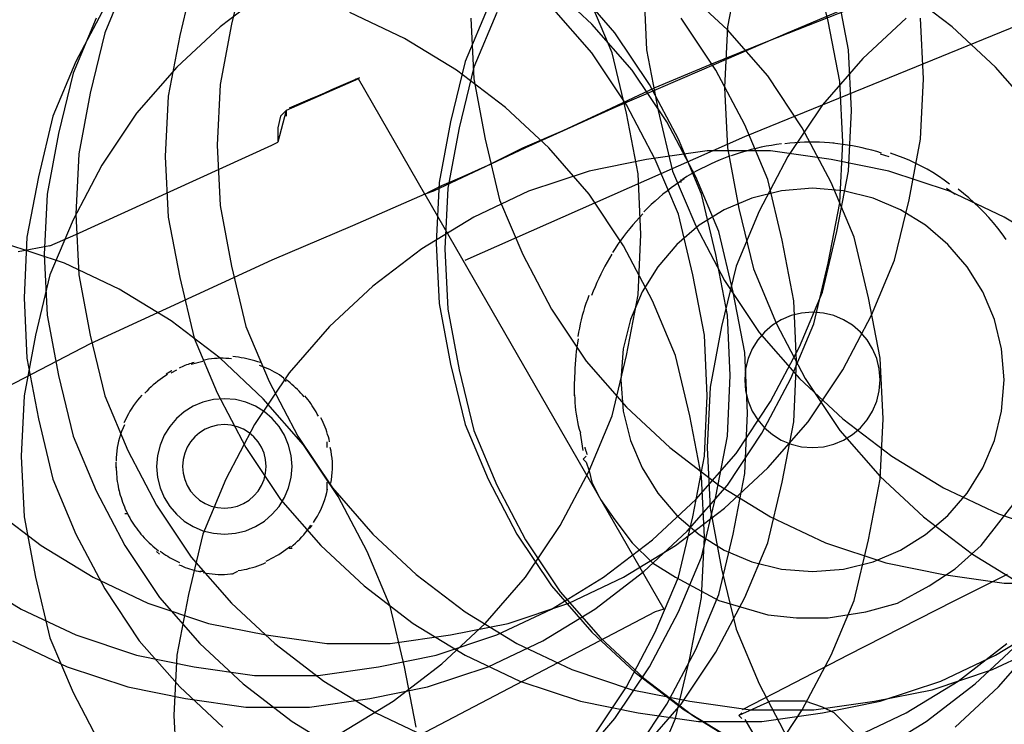
# Model space of a CAD drawing. Extents: x 7093 to 33496, y 263 to 30960.
# Drawn here: x 21105 to 21126, y 15788 to 15803 of the extents above; entities that cross this region are included whole.
import ezdxf

# ---------------------------------------------------------------- set-up
doc = ezdxf.new("R2010")
doc.units = 0
doc.header["$LTSCALE"] = 100
doc.header["$MEASUREMENT"] = 0
for name, color, linetype in [('_0-0_LN', 7, 'CONTINUOUS'), ('_0-1_LN', 7, 'CONTINUOUS'), ('_0-4_LN', 7, 'CONTINUOUS')]:
    doc.layers.add(name, color=color, linetype=linetype)

msp = doc.modelspace()

# ---------------------------------------------------------------- linework, layer by layer
at = {"layer": '_0-0_LN', "color": 7, "linetype": 'Continuous'}
for p, q in [((21109.553, 15804.195), (21109.248, 15802.914)), ((21121.867, 15802.975), (21121.562, 15804.255)), ((21119.977, 15804.134), (21119.733, 15802.853)), ((21107.053, 15803.89), (21106.566, 15802.731)), ((21108.456, 15803.951), (21108.151, 15802.671)), ((21116.868, 15802.914), (21115.954, 15803.768)), ((21110.04, 15803.646), (21109.004, 15802.853)), ((21117.356, 15802.731), (21116.502, 15803.707)), ((21117.965, 15803.646), (21118.026, 15802.366)), ((21119.733, 15802.792), (21118.819, 15803.646)), ((21122.294, 15802.366), (21122.05, 15803.646)), ((21124.488, 15802.853), (21123.452, 15803.646)), ((21117.295, 15802.305), (21116.807, 15803.463)), ((21106.566, 15803.28), (21105.956, 15802.122)), ((21112.906, 15802.61), (21111.747, 15803.158)), ((21114.673, 15803.28), (21114.186, 15802.122)), ((21114.856, 15803.158), (21114.369, 15802)), ((21116.868, 15802.305), (21116.015, 15803.28)), ((21106.383, 15803.036), (21105.895, 15801.878)), ((21114.308, 15803.036), (21114.369, 15801.756)), ((21119.489, 15801.939), (21118.758, 15803.036)), ((21122.111, 15801.695), (21121.867, 15802.975)), ((21123.513, 15803.036), (21122.598, 15802.183)), ((21123.513, 15803.036), (21122.598, 15802.183)), ((21123.879, 15801.756), (21123.818, 15803.036)), ((21106.566, 15802.731), (21106.261, 15801.451)), ((21109.004, 15802.853), (21108.09, 15802)), ((21109.248, 15802.914), (21109.004, 15801.634)), ((21117.722, 15801.939), (21116.868, 15802.914)), ((21118.087, 15801.634), (21117.356, 15802.731)), ((21119.733, 15802.853), (21119.672, 15801.573)), ((21120.587, 15801.817), (21119.733, 15802.792)), ((21125.403, 15802), (21124.488, 15802.853)), ((21108.151, 15802.671), (21107.907, 15801.39)), ((21114.003, 15801.939), (21112.906, 15802.61)), ((21118.026, 15802.366), (21118.27, 15801.086)), ((21122.355, 15801.086), (21122.294, 15802.366)), ((21105.956, 15802.122), (21105.468, 15800.964)), ((21114.186, 15802.122), (21113.881, 15800.842)), ((21117.6, 15801.207), (21116.868, 15802.305)), ((21117.6, 15801.025), (21117.295, 15802.305)), ((21122.598, 15802.183), (21121.745, 15801.207)), ((21122.598, 15802.183), (21121.745, 15801.207)), ((21108.09, 15802), (21107.236, 15801.025)), ((21115.039, 15801.147), (21114.003, 15801.939)), ((21114.369, 15802), (21114.064, 15800.72)), ((21118.453, 15800.842), (21117.722, 15801.939)), ((21120.099, 15800.781), (21119.489, 15801.939)), ((21126.256, 15801.025), (21125.403, 15802)), ((21105.895, 15801.878), (21105.59, 15800.598)), ((21114.369, 15801.756), (21114.613, 15800.476)), ((21121.318, 15800.72), (21120.587, 15801.817)), ((21122.172, 15800.415), (21122.111, 15801.695)), ((21123.818, 15800.476), (21123.879, 15801.756)), ((21109.004, 15801.634), (21108.943, 15800.354)), ((21118.697, 15800.476), (21118.087, 15801.634)), ((21119.672, 15801.573), (21119.733, 15800.293)), ((21106.261, 15801.451), (21106.017, 15800.171)), ((21107.907, 15801.39), (21107.846, 15800.11)), ((21115.954, 15800.293), (21115.039, 15801.147)), ((21118.209, 15800.049), (21117.6, 15801.207)), ((21118.27, 15801.086), (21118.575, 15799.805)), ((21121.745, 15801.207), (21121.013, 15800.11)), ((21121.745, 15801.207), (21121.013, 15800.11)), ((21122.294, 15799.805), (21122.355, 15801.086)), ((21105.468, 15800.964), (21105.164, 15799.683)), ((21107.236, 15801.025), (21106.505, 15799.927)), ((21117.843, 15799.744), (21117.6, 15801.025)), ((21113.881, 15800.842), (21113.637, 15799.562)), ((21114.064, 15800.72), (21113.82, 15799.44)), ((21119.063, 15799.683), (21118.453, 15800.842)), ((21120.587, 15799.622), (21120.099, 15800.781)), ((21121.928, 15799.562), (21121.318, 15800.72)), ((21105.59, 15800.598), (21105.347, 15799.318)), ((21114.613, 15800.476), (21114.917, 15799.196)), ((21119.185, 15799.318), (21118.697, 15800.476)), ((21123.574, 15799.196), (21123.818, 15800.476)), ((21108.943, 15800.354), (21109.004, 15799.074)), ((21116.807, 15799.318), (21115.954, 15800.293)), ((21119.306, 15800.232), (21118.026, 15800.049)), ((21120.648, 15800.232), (21119.306, 15800.232)), ((21119.733, 15800.293), (21119.977, 15799.013)), ((21121.928, 15800.049), (21120.648, 15800.232)), ((21122.111, 15799.135), (21122.172, 15800.415)), ((21106.017, 15800.171), (21105.956, 15798.891)), ((21107.846, 15800.11), (21107.907, 15798.83)), ((21118.026, 15800.049), (21116.807, 15799.805)), ((21118.697, 15798.891), (21118.209, 15800.049)), ((21121.013, 15800.11), (21120.404, 15798.952)), ((21121.013, 15800.11), (21120.404, 15798.952)), ((21123.147, 15799.805), (21121.928, 15800.049)), ((21106.505, 15799.927), (21105.895, 15798.769)), ((21105.164, 15799.683), (21104.92, 15798.403)), ((21116.807, 15799.805), (21115.527, 15799.379)), ((21117.904, 15798.464), (21117.843, 15799.744)), ((21118.575, 15799.805), (21119.063, 15798.647)), ((21119.55, 15798.525), (21119.063, 15799.683)), ((21120.891, 15798.342), (21120.587, 15799.622)), ((21122.05, 15798.525), (21122.294, 15799.805)), ((21124.427, 15799.379), (21123.147, 15799.805)), ((21113.637, 15799.562), (21113.576, 15798.281)), ((21113.82, 15799.44), (21113.759, 15798.159)), ((21122.415, 15798.403), (21121.928, 15799.562)), ((21105.347, 15799.318), (21105.286, 15798.038)), ((21115.527, 15799.379), (21114.369, 15798.83)), ((21114.917, 15799.196), (21115.405, 15798.038)), ((21117.539, 15798.22), (21116.807, 15799.318)), ((21119.489, 15798.038), (21119.185, 15799.318)), ((21123.269, 15797.916), (21123.574, 15799.196)), ((21125.585, 15798.83), (21124.427, 15799.379)), ((21109.004, 15799.074), (21109.248, 15797.794)), ((21119.977, 15799.013), (21120.282, 15797.733)), ((21121.867, 15797.855), (21122.111, 15799.135)), ((21105.895, 15798.769), (21105.407, 15797.611)), ((21105.956, 15798.891), (21106.017, 15797.611)), ((21107.907, 15798.83), (21108.151, 15797.55)), ((21114.369, 15798.83), (21113.271, 15798.159)), ((21119.002, 15797.611), (21118.697, 15798.891)), ((21120.404, 15798.952), (21119.916, 15797.794)), ((21120.404, 15798.952), (21119.916, 15797.794)), ((21126.683, 15798.159), (21125.585, 15798.83)), ((21119.063, 15798.647), (21119.672, 15797.489)), ((21104.92, 15798.403), (21104.859, 15797.123)), ((21117.843, 15797.184), (21117.904, 15798.464)), ((21119.855, 15797.245), (21119.55, 15798.525)), ((21121.745, 15797.245), (21122.05, 15798.525)), ((21122.72, 15797.123), (21122.415, 15798.403)), ((21105.712, 15797.855), (21104.432, 15798.281)), ((21113.271, 15798.159), (21112.235, 15797.367)), ((21113.576, 15798.281), (21113.637, 15797.001)), ((21113.759, 15798.159), (21113.82, 15796.879)), ((21118.148, 15797.062), (21117.539, 15798.22)), ((21121.135, 15797.062), (21120.891, 15798.342)), ((21105.286, 15798.038), (21105.347, 15796.757)), ((21115.405, 15798.038), (21116.015, 15796.879)), ((21119.733, 15796.757), (21119.489, 15798.038)), ((21106.871, 15797.306), (21105.712, 15797.855)), ((21109.248, 15797.794), (21109.553, 15796.514)), ((21119.916, 15797.794), (21119.611, 15796.514)), ((21119.916, 15797.794), (21119.611, 15796.514)), ((21120.282, 15797.733), (21120.77, 15796.574)), ((21121.562, 15796.574), (21121.867, 15797.855)), ((21122.781, 15796.757), (21123.269, 15797.916)), ((21105.407, 15797.611), (21105.103, 15796.331)), ((21106.017, 15797.611), (21106.261, 15796.331)), ((21108.151, 15797.55), (21108.456, 15796.27)), ((21119.246, 15796.331), (21119.002, 15797.611)), ((21112.235, 15797.367), (21111.321, 15796.514)), ((21119.672, 15797.489), (21120.404, 15796.392)), ((21104.859, 15797.123), (21104.92, 15795.843)), ((21107.968, 15796.635), (21106.871, 15797.306)), ((21117.6, 15795.904), (21117.843, 15797.184)), ((21120.099, 15795.965), (21119.855, 15797.245)), ((21121.257, 15796.087), (21121.745, 15797.245)), ((21122.964, 15795.843), (21122.72, 15797.123)), ((21113.637, 15797.001), (21113.881, 15795.721)), ((21118.636, 15795.904), (21118.148, 15797.062)), ((21121.196, 15795.782), (21121.135, 15797.062)), ((21105.347, 15796.757), (21105.59, 15795.477)), ((21113.82, 15796.879), (21114.064, 15795.599)), ((21116.015, 15796.879), (21116.746, 15795.782)), ((21119.794, 15795.477), (21119.733, 15796.757)), ((21122.172, 15795.599), (21122.781, 15796.757)), ((21109.004, 15795.843), (21107.968, 15796.635)), ((21109.553, 15796.514), (21110.04, 15795.355)), ((21111.321, 15796.514), (21110.467, 15795.538)), ((21119.611, 15796.514), (21119.367, 15795.233)), ((21119.611, 15796.514), (21119.367, 15795.233)), ((21120.77, 15796.574), (21121.379, 15795.416)), ((21121.074, 15795.416), (21121.562, 15796.574)), ((21105.103, 15796.331), (21104.859, 15795.05)), ((21106.261, 15796.331), (21106.566, 15795.05)), ((21108.456, 15796.27), (21108.943, 15795.111)), ((21119.306, 15795.05), (21119.246, 15796.331)), ((21120.404, 15796.392), (21121.257, 15795.416)), ((21120.648, 15794.929), (21121.257, 15796.087)), ((21117.295, 15794.624), (21117.6, 15795.904)), ((21118.941, 15794.624), (21118.636, 15795.904)), ((21120.16, 15794.685), (21120.099, 15795.965)), ((21104.92, 15795.843), (21105.164, 15794.563)), ((21109.919, 15794.989), (21109.004, 15795.843)), ((21113.881, 15795.721), (21114.186, 15794.441)), ((21116.746, 15795.782), (21117.6, 15794.807)), ((21121.135, 15794.502), (21121.196, 15795.782)), ((21123.025, 15794.563), (21122.964, 15795.843)), ((21105.59, 15795.477), (21105.895, 15794.197)), ((21110.467, 15795.538), (21109.736, 15794.441)), ((21114.064, 15795.599), (21114.369, 15794.319)), ((21119.733, 15794.197), (21119.794, 15795.477)), ((21121.44, 15794.502), (21122.172, 15795.599)), ((21110.04, 15795.355), (21110.65, 15794.197)), ((21119.367, 15795.233), (21119.306, 15793.953)), ((21119.367, 15795.233), (21119.306, 15793.953)), ((21120.465, 15794.258), (21121.074, 15795.416)), ((21121.257, 15795.416), (21122.172, 15794.563)), ((21121.379, 15795.416), (21122.111, 15794.319)), ((21104.859, 15795.05), (21104.798, 15793.77)), ((21106.566, 15795.05), (21107.053, 15793.892)), ((21108.943, 15795.111), (21109.553, 15793.953)), ((21119.246, 15793.77), (21119.306, 15795.05)), ((21110.772, 15794.014), (21109.919, 15794.989)), ((21119.916, 15793.831), (21120.648, 15794.929)), ((21116.807, 15793.465), (21117.295, 15794.624)), ((21117.6, 15794.807), (21118.514, 15793.953)), ((21119.185, 15793.344), (21118.941, 15794.624)), ((21120.099, 15793.405), (21120.16, 15794.685)), ((21105.164, 15794.563), (21105.468, 15793.283)), ((21109.736, 15794.441), (21109.126, 15793.283)), ((21114.186, 15794.441), (21114.673, 15793.283)), ((21120.587, 15793.526), (21121.44, 15794.502)), ((21120.891, 15793.222), (21121.135, 15794.502)), ((21122.172, 15794.563), (21123.208, 15793.77)), ((21122.964, 15793.283), (21123.025, 15794.563)), ((21105.895, 15794.197), (21106.383, 15793.039)), ((21110.65, 15794.197), (21111.382, 15793.1)), ((21114.369, 15794.319), (21114.856, 15793.161)), ((21119.489, 15792.917), (21119.733, 15794.197)), ((21119.733, 15793.161), (21120.465, 15794.258)), ((21122.111, 15794.319), (21122.964, 15793.344)), ((21111.504, 15792.917), (21110.772, 15794.014)), ((21104.798, 15793.77), (21104.859, 15792.49)), ((21107.053, 15793.892), (21107.663, 15792.734)), ((21109.553, 15793.953), (21110.284, 15792.856)), ((21118.514, 15793.953), (21119.55, 15793.161)), ((21119.002, 15792.49), (21119.246, 15793.77)), ((21119.063, 15792.856), (21119.916, 15793.831)), ((21119.306, 15793.953), (21119.367, 15792.673)), ((21119.306, 15793.953), (21119.367, 15792.673)), ((21123.208, 15793.77), (21124.305, 15793.1)), ((21116.198, 15792.307), (21116.807, 15793.465)), ((21119.672, 15792.673), (21120.587, 15793.526)), ((21119.855, 15792.124), (21120.099, 15793.405)), ((21105.468, 15793.283), (21105.956, 15792.124)), ((21109.126, 15793.283), (21108.638, 15792.124)), ((21114.673, 15793.283), (21115.283, 15792.124)), ((21114.856, 15793.161), (21115.466, 15792.002)), ((21118.88, 15792.185), (21119.733, 15793.161)), ((21119.246, 15792.063), (21119.185, 15793.344)), ((21119.55, 15793.161), (21120.648, 15792.49)), ((21120.587, 15791.941), (21120.891, 15793.222)), ((21122.72, 15792.002), (21122.964, 15793.283)), ((21122.964, 15793.344), (21123.879, 15792.49)), ((21106.383, 15793.039), (21106.992, 15791.881)), ((21111.382, 15793.1), (21112.235, 15792.124)), ((21124.305, 15793.1), (21125.464, 15792.551)), ((21107.663, 15792.734), (21108.395, 15791.637)), ((21110.284, 15792.856), (21111.138, 15791.881)), ((21112.113, 15791.759), (21111.504, 15792.917)), ((21118.148, 15792.002), (21119.063, 15792.856)), ((21119.185, 15791.637), (21119.489, 15792.917)), ((21104.188, 15792.673), (21105.225, 15791.881)), ((21118.636, 15791.881), (21119.672, 15792.673)), ((21119.367, 15792.673), (21119.611, 15791.393)), ((21119.367, 15792.673), (21119.611, 15791.393)), ((21125.464, 15792.551), (21126.744, 15792.124)), ((21104.859, 15792.49), (21105.103, 15791.21)), ((21118.697, 15791.21), (21119.002, 15792.49)), ((21120.648, 15792.49), (21121.806, 15791.941)), ((21123.879, 15792.49), (21124.915, 15791.698)), ((21105.956, 15792.124), (21106.566, 15790.966)), ((21108.638, 15792.124), (21108.334, 15790.844)), ((21112.235, 15792.124), (21113.149, 15791.271)), ((21115.283, 15792.124), (21116.015, 15791.027)), ((21115.466, 15791.21), (21116.198, 15792.307)), ((21117.965, 15791.332), (21118.88, 15792.185)), ((21119.55, 15790.844), (21119.855, 15792.124)), ((21115.466, 15792.002), (21116.198, 15790.905)), ((21117.112, 15791.21), (21118.148, 15792.002)), ((21119.185, 15790.783), (21119.246, 15792.063)), ((21120.099, 15790.783), (21120.587, 15791.941)), ((21121.806, 15791.941), (21123.086, 15791.515)), ((21122.415, 15790.722), (21122.72, 15792.002)), ((21105.225, 15791.881), (21106.322, 15791.21)), ((21106.992, 15791.881), (21107.724, 15790.783)), ((21111.138, 15791.881), (21112.052, 15791.027)), ((21112.601, 15790.6), (21112.113, 15791.759)), ((21117.539, 15791.21), (21118.636, 15791.881)), ((21124.915, 15791.698), (21126.012, 15791.027)), ((21108.395, 15791.637), (21109.248, 15790.661)), ((21118.697, 15790.478), (21119.185, 15791.637)), ((21123.086, 15791.515), (21124.305, 15791.271)), ((21116.929, 15790.539), (21117.965, 15791.332)), ((21119.611, 15791.393), (21119.916, 15790.113)), ((21119.611, 15791.393), (21119.916, 15790.113)), ((21103.701, 15791.21), (21104.798, 15790.539)), ((21105.103, 15791.21), (21105.407, 15789.93)), ((21106.322, 15791.21), (21107.48, 15790.661)), ((21113.149, 15791.271), (21114.186, 15790.478)), ((21114.613, 15790.235), (21115.466, 15791.21)), ((21116.015, 15790.539), (21117.112, 15791.21)), ((21116.38, 15790.661), (21117.539, 15791.21)), ((21118.209, 15790.052), (21118.697, 15791.21)), ((21124.305, 15791.271), (21125.585, 15791.088)), ((21125.585, 15791.088), (21126.927, 15791.088)), ((21106.566, 15790.966), (21107.297, 15789.869)), ((21112.052, 15791.027), (21113.089, 15790.235)), ((21116.015, 15791.027), (21116.868, 15790.052)), ((21116.198, 15790.905), (21117.051, 15789.93)), ((21107.48, 15790.661), (21108.76, 15790.235)), ((21107.724, 15790.783), (21108.577, 15789.808)), ((21108.334, 15790.844), (21108.09, 15789.564)), ((21109.248, 15790.661), (21110.162, 15789.808)), ((21115.1, 15790.235), (21116.38, 15790.661)), ((21118.941, 15789.503), (21119.185, 15790.783)), ((21119.063, 15789.686), (21119.55, 15790.844)), ((21119.489, 15789.625), (21120.099, 15790.783)), ((21121.928, 15789.564), (21122.415, 15790.722)), ((21104.798, 15790.539), (21105.956, 15789.991)), ((21112.906, 15789.32), (21112.601, 15790.6)), ((21114.186, 15790.478), (21115.283, 15789.808)), ((21114.856, 15789.991), (21116.015, 15790.539)), ((21115.832, 15789.869), (21116.929, 15790.539)), ((21118.087, 15789.32), (21118.697, 15790.478)), ((21108.76, 15790.235), (21109.98, 15789.991)), ((21113.089, 15790.235), (21114.186, 15789.564)), ((21113.698, 15789.381), (21114.613, 15790.235)), ((21113.881, 15789.991), (21115.1, 15790.235)), ((21125.403, 15789.564), (21126.5, 15790.235)), ((21116.868, 15790.052), (21117.782, 15789.198)), ((21117.6, 15788.893), (21118.209, 15790.052)), ((21119.916, 15790.113), (21120.404, 15788.954)), ((21119.916, 15790.113), (21120.404, 15788.954)), ((21104.615, 15789.869), (21105.773, 15789.32)), ((21105.407, 15789.93), (21105.895, 15788.772)), ((21105.956, 15789.991), (21107.236, 15789.564)), ((21107.297, 15789.869), (21108.151, 15788.893)), ((21109.98, 15789.991), (21111.26, 15789.808)), ((21112.601, 15789.808), (21113.881, 15789.991)), ((21113.576, 15789.564), (21114.856, 15789.991)), ((21114.673, 15789.32), (21115.832, 15789.869)), ((21117.051, 15789.93), (21117.965, 15789.076)), ((21125.464, 15788.893), (21126.317, 15789.869)), ((21108.577, 15789.808), (21109.492, 15788.954)), ((21110.162, 15789.808), (21111.199, 15789.015)), ((21111.26, 15789.808), (21112.601, 15789.808)), ((21115.283, 15789.808), (21116.441, 15789.259)), ((21118.453, 15788.528), (21119.063, 15789.686)), ((21118.758, 15788.528), (21119.489, 15789.625)), ((21124.61, 15789.015), (21125.646, 15789.808)), ((21124.976, 15788.954), (21125.89, 15789.808)), ((21125.342, 15789.259), (21126.5, 15789.808)), ((21107.236, 15789.564), (21108.456, 15789.32)), ((21108.09, 15789.564), (21108.029, 15788.284)), ((21112.357, 15789.32), (21113.576, 15789.564)), ((21114.186, 15789.564), (21115.344, 15789.015)), ((21118.636, 15788.223), (21118.941, 15789.503)), ((21121.318, 15788.406), (21121.928, 15789.564)), ((21124.244, 15789.015), (21125.403, 15789.564)), ((21105.773, 15789.32), (21107.053, 15788.893)), ((21108.456, 15789.32), (21109.736, 15789.137)), ((21111.077, 15789.137), (21112.357, 15789.32)), ((21112.662, 15788.589), (21113.698, 15789.381)), ((21113.149, 15788.04), (21112.906, 15789.32)), ((21113.393, 15788.893), (21114.673, 15789.32)), ((21116.441, 15789.259), (21117.722, 15788.832)), ((21117.356, 15788.223), (21118.087, 15789.32)), ((21117.782, 15789.198), (21118.819, 15788.406)), ((21124.061, 15788.832), (21125.342, 15789.259)), ((21109.736, 15789.137), (21111.077, 15789.137)), ((21111.199, 15789.015), (21112.296, 15788.345)), ((21115.344, 15789.015), (21116.624, 15788.589)), ((21117.965, 15789.076), (21119.002, 15788.284)), ((21122.964, 15788.589), (21124.244, 15789.015)), ((21123.513, 15788.345), (21124.61, 15789.015)), ((21107.053, 15788.893), (21108.273, 15788.65)), ((21108.151, 15788.893), (21109.065, 15788.04)), ((21109.492, 15788.954), (21110.528, 15788.162)), ((21112.174, 15788.65), (21113.393, 15788.893)), ((21116.868, 15787.796), (21117.6, 15788.893)), ((21117.722, 15788.832), (21118.941, 15788.589)), ((21120.404, 15788.954), (21121.013, 15787.796)), ((21120.404, 15788.954), (21121.013, 15787.796)), ((21122.842, 15788.589), (21124.061, 15788.832)), ((21123.939, 15788.162), (21124.976, 15788.954)), ((21124.549, 15788.04), (21125.464, 15788.893)), ((21105.895, 15788.772), (21106.505, 15787.613)), ((21108.273, 15788.65), (21109.553, 15788.467)), ((21110.894, 15788.467), (21112.174, 15788.65)), ((21111.565, 15787.918), (21112.662, 15788.589)), ((21116.624, 15788.589), (21117.843, 15788.345)), ((21118.941, 15788.589), (21120.221, 15788.406)), ((21121.562, 15788.406), (21122.842, 15788.589)), ((21121.745, 15788.345), (21122.964, 15788.589)), ((21109.553, 15788.467), (21110.894, 15788.467)), ((21117.722, 15787.43), (21118.453, 15788.528)), ((21117.904, 15787.552), (21118.758, 15788.528)), ((21118.819, 15788.406), (21119.916, 15787.735)), ((21120.221, 15788.406), (21121.562, 15788.406)), ((21120.587, 15787.308), (21121.318, 15788.406)), ((21108.029, 15788.284), (21108.09, 15787.004)), ((21110.528, 15788.162), (21111.625, 15787.491)), ((21112.296, 15788.345), (21113.454, 15787.796)), ((21116.502, 15787.248), (21117.356, 15788.223)), ((21117.843, 15788.345), (21119.124, 15788.162)), ((21118.148, 15787.065), (21118.636, 15788.223)), ((21119.002, 15788.284), (21120.099, 15787.613)), ((21119.124, 15788.162), (21120.465, 15788.162)), ((21120.465, 15788.162), (21121.745, 15788.345)), ((21122.355, 15787.796), (21123.513, 15788.345)), ((21122.842, 15787.491), (21123.939, 15788.162))]:
    msp.add_line(p, q, dxfattribs=at)
at = {"layer": '_0-1_LN', "color": 7, "linetype": 'Continuous'}
for p, q in [((21124.488, 15804.195), (21121.013, 15802.731)), ((21120.587, 15802.549), (21123.208, 15803.585)), ((21120.099, 15800.537), (21126.073, 15802.975)), ((21121.013, 15802.731), (21119.185, 15801.939)), ((21119.367, 15802.061), (21120.587, 15802.549)), ((21119.185, 15801.939), (21117.356, 15801.147)), ((21118.209, 15801.573), (21119.367, 15802.061)), ((21111.93, 15801.756), (21110.406, 15801.086)), ((21111.869, 15801.756), (21111.93, 15801.756)), ((21113.332, 15799.318), (21111.93, 15801.756)), ((21117.173, 15801.086), (21118.209, 15801.573)), ((21110.406, 15801.086), (21110.223, 15800.415)), ((21110.406, 15801.086), (21110.284, 15800.964)), ((21110.406, 15801.086), (21110.406, 15800.964)), ((21117.356, 15801.147), (21115.466, 15800.293)), ((21116.258, 15800.659), (21117.173, 15801.086)), ((21110.284, 15800.964), (21110.223, 15800.72)), ((21110.223, 15800.72), (21110.223, 15800.415)), ((21115.405, 15800.293), (21116.258, 15800.659)), ((21114.186, 15797.916), (21120.099, 15800.537)), ((21105.956, 15798.464), (21110.101, 15800.354)), ((21110.101, 15800.354), (21110.223, 15800.415)), ((21115.466, 15800.293), (21113.515, 15799.379)), ((21114.673, 15799.927), (21115.405, 15800.293)), ((21122.964, 15800.171), (21123.147, 15800.11)), ((21114.125, 15799.683), (21114.673, 15799.927)), ((21113.698, 15799.501), (21114.125, 15799.683)), ((21118.758, 15799.562), (21118.758, 15799.622)), ((21113.454, 15799.379), (21113.698, 15799.501)), ((21124.366, 15799.44), (21124.549, 15799.318)), ((21113.332, 15799.318), (21111.808, 15798.647)), ((21113.515, 15799.379), (21113.332, 15799.318)), ((21113.332, 15799.318), (21113.454, 15799.379)), ((21113.332, 15799.318), (21118.392, 15790.539)), ((21111.808, 15798.647), (21110.101, 15797.916)), ((21105.407, 15798.22), (21105.956, 15798.464)), ((21105.407, 15798.22), (21104.737, 15798.098)), ((21110.101, 15797.916), (21106.261, 15796.148)), ((21106.261, 15796.148), (21104.493, 15795.233)), ((21108.395, 15795.721), (21108.638, 15795.782)), ((21107.968, 15795.538), (21108.09, 15795.599)), ((21110.345, 15795.416), (21110.406, 15795.355)), ((21116.502, 15795.05), (21116.502, 15795.355)), ((21106.932, 15794.319), (21106.992, 15794.441)), ((21116.685, 15793.892), (21116.624, 15794.258)), ((21111.26, 15794.075), (21111.26, 15793.953)), ((21116.746, 15793.77), (21116.685, 15793.709)), ((21106.81, 15793.526), (21106.81, 15793.648)), ((21116.685, 15793.709), (21116.746, 15793.648)), ((21116.746, 15793.648), (21116.807, 15793.465)), ((21116.807, 15793.465), (21116.868, 15793.222)), ((21111.26, 15793.222), (21111.26, 15793.039)), ((21116.868, 15793.222), (21117.051, 15792.856)), ((21125.524, 15792.429), (21125.951, 15792.978)), ((21117.051, 15792.856), (21117.356, 15792.429)), ((21107.053, 15792.551), (21106.992, 15792.551)), ((21117.356, 15792.429), (21117.722, 15791.941)), ((21125.098, 15791.881), (21125.524, 15792.429)), ((21110.955, 15792.307), (21110.894, 15792.246)), ((21117.722, 15791.941), (21118.148, 15791.515)), ((21107.724, 15791.698), (21107.663, 15791.759)), ((21110.528, 15791.82), (21110.467, 15791.82)), ((21124.549, 15791.393), (21125.098, 15791.881)), ((21118.148, 15791.515), (21118.636, 15791.21)), ((21108.638, 15791.332), (21108.577, 15791.332)), ((21109.37, 15791.332), (21109.248, 15791.271)), ((21124, 15791.027), (21124.549, 15791.393)), ((21118.636, 15791.21), (21119.55, 15790.722)), ((21123.33, 15790.661), (21124, 15791.027)), ((21119.55, 15790.722), (21120.587, 15790.417)), ((21122.659, 15790.478), (21123.33, 15790.661)), ((21118.209, 15790.478), (21111.565, 15787.004)), ((21118.392, 15790.539), (21118.209, 15790.478)), ((21121.867, 15790.356), (21122.659, 15790.478)), ((21120.587, 15790.417), (21121.196, 15790.356)), ((21121.196, 15790.356), (21121.867, 15790.356)), ((21120.648, 15788.589), (21119.977, 15788.284)), ((21121.013, 15788.589), (21120.648, 15788.589)), ((21121.379, 15788.589), (21121.013, 15788.589)), ((21121.745, 15788.467), (21121.379, 15788.589)), ((21121.989, 15788.345), (21121.745, 15788.467)), ((21119.977, 15788.284), (21120.038, 15788.345)), ((21119.977, 15788.284), (21120.038, 15788.223)), ((21122.415, 15787.918), (21121.989, 15788.345))]:
    msp.add_line(p, q, dxfattribs=at)
at = {"layer": '_0-4_LN', "color": 7, "linetype": 'Continuous'}
for p, q in [((21111.805, 15801.711), (21111.656, 15801.647)), ((21111.953, 15801.775), (21111.805, 15801.711)), ((21111.359, 15801.519), (21111.21, 15801.455)), ((21111.507, 15801.583), (21111.359, 15801.519)), ((21111.656, 15801.647), (21111.507, 15801.583)), ((21110.913, 15801.326), (21110.765, 15801.261)), ((21111.062, 15801.39), (21110.913, 15801.326)), ((21111.21, 15801.455), (21111.062, 15801.39)), ((21110.617, 15801.196), (21110.468, 15801.131)), ((21110.765, 15801.261), (21110.617, 15801.196)), ((21120.128, 15800.228), (21120.022, 15800.197)), ((21120.234, 15800.257), (21120.128, 15800.228)), ((21120.34, 15800.283), (21120.234, 15800.257)), ((21120.448, 15800.307), (21120.34, 15800.283)), ((21120.555, 15800.329), (21120.448, 15800.307)), ((21120.663, 15800.348), (21120.555, 15800.329)), ((21120.772, 15800.364), (21120.663, 15800.348)), ((21120.881, 15800.379), (21120.772, 15800.364)), ((21121.054, 15800.392), (21120.95, 15800.381)), ((21121.158, 15800.401), (21121.054, 15800.392)), ((21121.262, 15800.408), (21121.158, 15800.401)), ((21121.367, 15800.413), (21121.262, 15800.408)), ((21121.472, 15800.415), (21121.367, 15800.413)), ((21121.576, 15800.415), (21121.472, 15800.415)), ((21121.681, 15800.413), (21121.576, 15800.415)), ((21121.786, 15800.408), (21121.681, 15800.413)), ((21121.89, 15800.401), (21121.786, 15800.408)), ((21121.994, 15800.392), (21121.89, 15800.401)), ((21122.067, 15800.381), (21121.962, 15800.392)), ((21122.171, 15800.367), (21122.067, 15800.381)), ((21122.275, 15800.352), (21122.171, 15800.367)), ((21122.379, 15800.334), (21122.275, 15800.352)), ((21122.482, 15800.315), (21122.379, 15800.334)), ((21122.585, 15800.293), (21122.482, 15800.315)), ((21122.688, 15800.269), (21122.585, 15800.293)), ((21122.79, 15800.243), (21122.688, 15800.269)), ((21122.892, 15800.215), (21122.79, 15800.243)), ((21119.583, 15800.042), (21119.479, 15799.998)), ((21119.687, 15800.084), (21119.583, 15800.042)), ((21119.793, 15800.124), (21119.687, 15800.084)), ((21119.917, 15800.163), (21119.813, 15800.127)), ((21120.022, 15800.197), (21119.917, 15800.163)), ((21122.993, 15800.184), (21122.892, 15800.215)), ((21123.315, 15800.135), (21123.18, 15800.179)), ((21123.448, 15800.086), (21123.315, 15800.135)), ((21123.578, 15800.032), (21123.448, 15800.086)), ((21123.707, 15799.973), (21123.578, 15800.032)), ((21119.174, 15799.852), (21119.074, 15799.799)), ((21119.274, 15799.903), (21119.174, 15799.852)), ((21119.376, 15799.952), (21119.274, 15799.903)), ((21119.479, 15799.998), (21119.376, 15799.952)), ((21123.834, 15799.91), (21123.707, 15799.973)), ((21123.958, 15799.843), (21123.834, 15799.91)), ((21124.079, 15799.771), (21123.958, 15799.843)), ((21118.816, 15799.636), (21118.724, 15799.575)), ((21118.879, 15799.686), (21118.784, 15799.626)), ((21118.976, 15799.743), (21118.879, 15799.686)), ((21119.074, 15799.799), (21118.976, 15799.743)), ((21124.198, 15799.695), (21124.079, 15799.771)), ((21124.315, 15799.614), (21124.198, 15799.695)), ((21124.428, 15799.529), (21124.315, 15799.614)), ((21118.545, 15799.447), (21118.457, 15799.38)), ((21118.634, 15799.512), (21118.545, 15799.447)), ((21118.724, 15799.575), (21118.634, 15799.512)), ((21121.532, 15799.44), (21120.874, 15799.387)), ((21122.189, 15799.387), (21121.532, 15799.44)), ((21124.728, 15799.33), (21124.613, 15799.422)), ((21118.287, 15799.242), (21118.204, 15799.169)), ((21118.371, 15799.312), (21118.287, 15799.242)), ((21118.457, 15799.38), (21118.371, 15799.312)), ((21120.25, 15799.233), (21119.668, 15798.987)), ((21120.874, 15799.387), (21120.25, 15799.233)), ((21122.813, 15799.233), (21122.189, 15799.387)), ((21123.395, 15798.987), (21122.813, 15799.233)), ((21124.841, 15799.234), (21124.728, 15799.33)), ((21124.951, 15799.135), (21124.841, 15799.234)), ((21118.043, 15799.02), (21117.965, 15798.942)), ((21118.123, 15799.096), (21118.043, 15799.02)), ((21118.204, 15799.169), (21118.123, 15799.096)), ((21119.668, 15798.987), (21119.137, 15798.657)), ((21123.926, 15798.657), (21123.395, 15798.987)), ((21125.058, 15799.033), (21124.951, 15799.135)), ((21125.161, 15798.928), (21125.058, 15799.033)), ((21117.876, 15798.823), (21117.805, 15798.746)), ((21117.948, 15798.899), (21117.876, 15798.823)), ((21125.262, 15798.82), (21125.161, 15798.928)), ((21125.36, 15798.709), (21125.262, 15798.82)), ((21117.668, 15798.587), (21117.603, 15798.506)), ((21117.736, 15798.667), (21117.668, 15798.587)), ((21117.805, 15798.746), (21117.736, 15798.667)), ((21119.137, 15798.657), (21118.665, 15798.252)), ((21124.398, 15798.252), (21123.926, 15798.657)), ((21125.454, 15798.595), (21125.36, 15798.709)), ((21125.545, 15798.479), (21125.454, 15798.595)), ((21117.539, 15798.423), (21117.477, 15798.339)), ((21117.603, 15798.506), (21117.539, 15798.423)), ((21125.632, 15798.359), (21125.545, 15798.479)), ((21117.358, 15798.167), (21117.301, 15798.079)), ((21117.417, 15798.254), (21117.358, 15798.167)), ((21117.477, 15798.339), (21117.417, 15798.254)), ((21118.665, 15798.252), (21118.26, 15797.78)), ((21124.803, 15797.78), (21124.398, 15798.252)), ((21117.242, 15797.964), (21117.193, 15797.879)), ((21117.293, 15798.047), (21117.242, 15797.964)), ((21117.145, 15797.794), (21117.1, 15797.708)), ((21117.193, 15797.879), (21117.145, 15797.794)), ((21118.26, 15797.78), (21117.93, 15797.249)), ((21125.133, 15797.249), (21124.803, 15797.78)), ((21117.013, 15797.534), (21116.973, 15797.445)), ((21117.056, 15797.622), (21117.013, 15797.534)), ((21117.1, 15797.708), (21117.056, 15797.622)), ((21116.935, 15797.356), (21116.898, 15797.266)), ((21116.973, 15797.445), (21116.935, 15797.356)), ((21116.802, 15797.175), (21116.772, 15797.09)), ((21116.898, 15797.266), (21116.863, 15797.175)), ((21117.93, 15797.249), (21117.684, 15796.667)), ((21125.379, 15796.667), (21125.133, 15797.249)), ((21116.715, 15796.918), (21116.689, 15796.832)), ((21116.743, 15797.004), (21116.715, 15796.918)), ((21116.772, 15797.09), (21116.743, 15797.004)), ((21116.665, 15796.745), (21116.643, 15796.658)), ((21116.689, 15796.832), (21116.665, 15796.745)), ((21121.079, 15796.745), (21120.873, 15796.658)), ((21121.299, 15796.8), (21121.079, 15796.745)), ((21121.532, 15796.818), (21121.299, 15796.8)), ((21121.764, 15796.8), (21121.532, 15796.818)), ((21121.984, 15796.745), (21121.764, 15796.8)), ((21122.19, 15796.658), (21121.984, 15796.745)), ((21116.603, 15796.483), (21116.585, 15796.394)), ((21116.622, 15796.57), (21116.603, 15796.483)), ((21116.643, 15796.658), (21116.622, 15796.57)), ((21117.684, 15796.667), (21117.531, 15796.043)), ((21120.685, 15796.542), (21120.518, 15796.398)), ((21120.873, 15796.658), (21120.685, 15796.542)), ((21122.378, 15796.542), (21122.19, 15796.658)), ((21122.545, 15796.398), (21122.378, 15796.542)), ((21125.532, 15796.043), (21125.379, 15796.667)), ((21116.585, 15796.394), (21116.569, 15796.306)), ((21120.518, 15796.398), (21120.375, 15796.232)), ((21122.688, 15796.232), (21122.545, 15796.398)), ((21116.548, 15796.077), (21116.537, 15795.988)), ((21116.561, 15796.166), (21116.548, 15796.077)), ((21116.575, 15796.254), (21116.561, 15796.166)), ((21120.375, 15796.232), (21120.259, 15796.044)), ((21122.804, 15796.044), (21122.688, 15796.232)), ((21109.334, 15795.875), (21109.275, 15795.883)), ((21109.393, 15795.866), (21109.334, 15795.875)), ((21109.452, 15795.856), (21109.393, 15795.866)), ((21109.511, 15795.844), (21109.452, 15795.856)), ((21116.528, 15795.899), (21116.52, 15795.809)), ((21116.537, 15795.988), (21116.528, 15795.899)), ((21117.531, 15796.043), (21117.478, 15795.386)), ((21120.259, 15796.044), (21120.172, 15795.838)), ((21122.891, 15795.838), (21122.804, 15796.044)), ((21125.585, 15795.386), (21125.532, 15796.043)), ((21108.17, 15795.649), (21108.139, 15795.633)), ((21108.2, 15795.664), (21108.17, 15795.649)), ((21108.231, 15795.678), (21108.2, 15795.664)), ((21108.263, 15795.691), (21108.231, 15795.678)), ((21108.294, 15795.703), (21108.263, 15795.691)), ((21108.327, 15795.715), (21108.294, 15795.703)), ((21108.359, 15795.725), (21108.327, 15795.715)), ((21108.392, 15795.735), (21108.359, 15795.725)), ((21108.424, 15795.744), (21108.392, 15795.735)), ((21108.457, 15795.751), (21108.424, 15795.744)), ((21108.703, 15795.812), (21108.643, 15795.799)), ((21108.763, 15795.822), (21108.703, 15795.812)), ((21108.824, 15795.831), (21108.763, 15795.822)), ((21108.885, 15795.837), (21108.824, 15795.831)), ((21108.945, 15795.841), (21108.885, 15795.837)), ((21109.006, 15795.843), (21108.945, 15795.841)), ((21109.067, 15795.843), (21109.006, 15795.843)), ((21109.128, 15795.84), (21109.067, 15795.843)), ((21109.189, 15795.836), (21109.128, 15795.84)), ((21109.25, 15795.83), (21109.189, 15795.836)), ((21109.569, 15795.832), (21109.511, 15795.844)), ((21109.627, 15795.818), (21109.569, 15795.832)), ((21109.685, 15795.804), (21109.627, 15795.818)), ((21109.742, 15795.788), (21109.685, 15795.804)), ((21109.8, 15795.771), (21109.742, 15795.788)), ((21109.857, 15795.753), (21109.8, 15795.771)), ((21109.896, 15795.673), (21109.841, 15795.692)), ((21109.95, 15795.652), (21109.896, 15795.673)), ((21110.004, 15795.63), (21109.95, 15795.652)), ((21116.513, 15795.72), (21116.508, 15795.63)), ((21116.52, 15795.809), (21116.513, 15795.72)), ((21120.172, 15795.838), (21120.118, 15795.618)), ((21122.945, 15795.618), (21122.891, 15795.838)), ((21107.84, 15795.467), (21107.788, 15795.432)), ((21107.893, 15795.5), (21107.84, 15795.467)), ((21107.869, 15795.513), (21107.863, 15795.51)), ((21107.875, 15795.517), (21107.869, 15795.513)), ((21107.881, 15795.52), (21107.875, 15795.517)), ((21107.887, 15795.524), (21107.881, 15795.52)), ((21107.893, 15795.528), (21107.887, 15795.524)), ((21107.898, 15795.531), (21107.893, 15795.528)), ((21107.904, 15795.535), (21107.898, 15795.531)), ((21107.91, 15795.539), (21107.904, 15795.535)), ((21107.916, 15795.542), (21107.91, 15795.539)), ((21107.922, 15795.546), (21107.916, 15795.542)), ((21107.928, 15795.549), (21107.922, 15795.546)), ((21107.934, 15795.552), (21107.928, 15795.549)), ((21107.94, 15795.556), (21107.934, 15795.552)), ((21107.946, 15795.559), (21107.94, 15795.556)), ((21107.952, 15795.562), (21107.946, 15795.559)), ((21107.958, 15795.565), (21107.952, 15795.562)), ((21107.964, 15795.568), (21107.958, 15795.565)), ((21107.97, 15795.571), (21107.964, 15795.568)), ((21107.976, 15795.575), (21107.97, 15795.571)), ((21107.982, 15795.578), (21107.976, 15795.575)), ((21110.057, 15795.605), (21110.004, 15795.63)), ((21110.108, 15795.579), (21110.057, 15795.605)), ((21110.159, 15795.551), (21110.108, 15795.579)), ((21110.209, 15795.522), (21110.159, 15795.551)), ((21110.259, 15795.491), (21110.209, 15795.522)), ((21110.307, 15795.458), (21110.259, 15795.491)), ((21110.354, 15795.424), (21110.307, 15795.458)), ((21116.503, 15795.451), (21116.502, 15795.361)), ((21116.505, 15795.54), (21116.503, 15795.451)), ((21116.508, 15795.63), (21116.505, 15795.54)), ((21120.118, 15795.618), (21120.099, 15795.386)), ((21122.964, 15795.386), (21122.945, 15795.618)), ((21107.546, 15795.238), (21107.5, 15795.195)), ((21107.592, 15795.279), (21107.546, 15795.238)), ((21107.639, 15795.319), (21107.592, 15795.279)), ((21107.688, 15795.358), (21107.639, 15795.319)), ((21107.738, 15795.396), (21107.688, 15795.358)), ((21107.788, 15795.432), (21107.738, 15795.396)), ((21110.444, 15795.357), (21110.402, 15795.39)), ((21110.485, 15795.324), (21110.444, 15795.357)), ((21110.525, 15795.29), (21110.485, 15795.324)), ((21110.565, 15795.255), (21110.525, 15795.29)), ((21110.603, 15795.22), (21110.565, 15795.255)), ((21117.478, 15795.386), (21117.531, 15794.728)), ((21120.099, 15795.386), (21120.118, 15795.154)), ((21122.945, 15795.154), (21122.964, 15795.386)), ((21125.532, 15794.728), (21125.585, 15795.386)), ((21107.35, 15795.062), (21107.303, 15795.01)), ((21107.456, 15795.151), (21107.413, 15795.106)), ((21107.5, 15795.195), (21107.456, 15795.151)), ((21110.641, 15795.183), (21110.603, 15795.22)), ((21110.678, 15795.146), (21110.641, 15795.183)), ((21110.715, 15795.108), (21110.678, 15795.146)), ((21110.75, 15795.069), (21110.715, 15795.108)), ((21110.784, 15795.029), (21110.75, 15795.069)), ((21110.832, 15795.01), (21110.799, 15795.05)), ((21116.502, 15795.068), (21116.504, 15794.986)), ((21120.118, 15795.154), (21120.172, 15794.933)), ((21122.891, 15794.933), (21122.945, 15795.154)), ((21107.175, 15794.845), (21107.137, 15794.787)), ((21107.216, 15794.901), (21107.175, 15794.845)), ((21107.259, 15794.956), (21107.216, 15794.901)), ((21107.303, 15795.01), (21107.259, 15794.956)), ((21108.437, 15794.829), (21108.249, 15794.713)), ((21108.643, 15794.916), (21108.437, 15794.829)), ((21108.863, 15794.971), (21108.643, 15794.916)), ((21109.096, 15794.989), (21108.863, 15794.971)), ((21109.328, 15794.971), (21109.096, 15794.989)), ((21109.549, 15794.916), (21109.328, 15794.971)), ((21109.754, 15794.829), (21109.549, 15794.916)), ((21109.942, 15794.713), (21109.754, 15794.829)), ((21110.864, 15794.969), (21110.832, 15795.01)), ((21110.895, 15794.927), (21110.864, 15794.969)), ((21110.925, 15794.884), (21110.895, 15794.927)), ((21110.954, 15794.841), (21110.925, 15794.884)), ((21110.982, 15794.797), (21110.954, 15794.841)), ((21116.504, 15794.986), (21116.508, 15794.905)), ((21116.508, 15794.905), (21116.514, 15794.824)), ((21116.514, 15794.824), (21116.523, 15794.743)), ((21120.172, 15794.933), (21120.259, 15794.728)), ((21122.804, 15794.728), (21122.891, 15794.933)), ((21107.032, 15794.607), (21107.002, 15794.544)), ((21107.065, 15794.668), (21107.032, 15794.607)), ((21107.1, 15794.728), (21107.065, 15794.668)), ((21107.137, 15794.787), (21107.1, 15794.728)), ((21108.249, 15794.713), (21108.082, 15794.57)), ((21110.109, 15794.57), (21109.942, 15794.713)), ((21111.009, 15794.753), (21110.982, 15794.797)), ((21111.035, 15794.708), (21111.009, 15794.753)), ((21111.06, 15794.662), (21111.035, 15794.708)), ((21111.084, 15794.616), (21111.06, 15794.662)), ((21116.523, 15794.743), (21116.534, 15794.662)), ((21116.534, 15794.662), (21116.547, 15794.582)), ((21117.531, 15794.728), (21117.684, 15794.105)), ((21120.259, 15794.728), (21120.375, 15794.54)), ((21122.688, 15794.54), (21122.804, 15794.728)), ((21125.379, 15794.105), (21125.532, 15794.728)), ((21107.002, 15794.544), (21106.973, 15794.481)), ((21107.939, 15794.403), (21107.823, 15794.215)), ((21108.082, 15794.57), (21107.939, 15794.403)), ((21108.816, 15794.396), (21108.689, 15794.342)), ((21108.952, 15794.429), (21108.816, 15794.396)), ((21109.096, 15794.441), (21108.952, 15794.429)), ((21109.239, 15794.429), (21109.096, 15794.441)), ((21109.375, 15794.396), (21109.239, 15794.429)), ((21109.502, 15794.342), (21109.375, 15794.396)), ((21110.252, 15794.403), (21110.109, 15794.57)), ((21110.368, 15794.215), (21110.252, 15794.403)), ((21111.162, 15794.534), (21111.139, 15794.582)), ((21111.185, 15794.485), (21111.162, 15794.534)), ((21111.206, 15794.435), (21111.185, 15794.485)), ((21111.226, 15794.386), (21111.206, 15794.435)), ((21116.547, 15794.582), (21116.563, 15794.502)), ((21116.563, 15794.502), (21116.581, 15794.423)), ((21116.581, 15794.423), (21116.602, 15794.344)), ((21120.375, 15794.54), (21120.518, 15794.373)), ((21122.545, 15794.373), (21122.688, 15794.54)), ((21106.899, 15794.228), (21106.878, 15794.16)), ((21106.922, 15794.295), (21106.899, 15794.228)), ((21106.949, 15794.361), (21106.922, 15794.295)), ((21107.823, 15794.215), (21107.736, 15794.009)), ((21108.573, 15794.27), (21108.47, 15794.182)), ((21108.689, 15794.342), (21108.573, 15794.27)), ((21109.618, 15794.27), (21109.502, 15794.342)), ((21109.721, 15794.182), (21109.618, 15794.27)), ((21110.455, 15794.009), (21110.368, 15794.215)), ((21111.245, 15794.335), (21111.226, 15794.386)), ((21111.263, 15794.285), (21111.245, 15794.335)), ((21111.279, 15794.234), (21111.263, 15794.285)), ((21111.295, 15794.182), (21111.279, 15794.234)), ((21116.602, 15794.344), (21116.624, 15794.266)), ((21120.518, 15794.373), (21120.685, 15794.23)), ((21120.685, 15794.23), (21120.873, 15794.113)), ((21122.19, 15794.113), (21122.378, 15794.23)), ((21122.378, 15794.23), (21122.545, 15794.373)), ((21106.844, 15794.022), (21106.832, 15793.953)), ((21106.86, 15794.091), (21106.844, 15794.022)), ((21106.878, 15794.16), (21106.86, 15794.091)), ((21107.736, 15794.009), (21107.682, 15793.789)), ((21108.382, 15794.079), (21108.31, 15793.963)), ((21108.47, 15794.182), (21108.382, 15794.079)), ((21109.809, 15794.079), (21109.721, 15794.182)), ((21109.881, 15793.963), (21109.809, 15794.079)), ((21110.509, 15793.789), (21110.455, 15794.009)), ((21111.309, 15794.131), (21111.295, 15794.182)), ((21111.322, 15794.079), (21111.309, 15794.131)), ((21117.684, 15794.105), (21117.93, 15793.523)), ((21120.873, 15794.113), (21121.079, 15794.026)), ((21121.079, 15794.026), (21121.299, 15793.972)), ((21121.764, 15793.972), (21121.984, 15794.026)), ((21121.984, 15794.026), (21122.19, 15794.113)), ((21125.133, 15793.523), (21125.379, 15794.105)), ((21106.815, 15793.812), (21106.811, 15793.741)), ((21106.822, 15793.882), (21106.815, 15793.812)), ((21106.832, 15793.953), (21106.822, 15793.882)), ((21107.682, 15793.789), (21107.663, 15793.557)), ((21108.257, 15793.836), (21108.223, 15793.7)), ((21108.31, 15793.963), (21108.257, 15793.836)), ((21109.935, 15793.836), (21109.881, 15793.963)), ((21109.968, 15793.7), (21109.935, 15793.836)), ((21110.528, 15793.557), (21110.509, 15793.789)), ((21111.352, 15793.879), (21111.336, 15793.953)), ((21111.364, 15793.804), (21111.352, 15793.879)), ((21111.373, 15793.728), (21111.364, 15793.804)), ((21116.717, 15793.963), (21116.721, 15793.947)), ((21116.721, 15793.947), (21116.726, 15793.931)), ((21116.726, 15793.931), (21116.731, 15793.915)), ((21116.731, 15793.915), (21116.736, 15793.899)), ((21116.736, 15793.899), (21116.741, 15793.884)), ((21116.741, 15793.884), (21116.746, 15793.868)), ((21116.746, 15793.868), (21116.751, 15793.853)), ((21116.751, 15793.853), (21116.756, 15793.837)), ((21116.756, 15793.837), (21116.762, 15793.822)), ((21116.762, 15793.822), (21116.767, 15793.806)), ((21121.299, 15793.972), (21121.532, 15793.953)), ((21121.532, 15793.953), (21121.764, 15793.972)), ((21106.811, 15793.741), (21106.81, 15793.669)), ((21108.223, 15793.7), (21108.212, 15793.557)), ((21109.98, 15793.557), (21109.968, 15793.7)), ((21111.379, 15793.653), (21111.373, 15793.728)), ((21111.382, 15793.577), (21111.379, 15793.653)), ((21111.381, 15793.501), (21111.382, 15793.577)), ((21106.81, 15793.545), (21106.81, 15793.494)), ((21106.81, 15793.494), (21106.812, 15793.442)), ((21106.812, 15793.442), (21106.816, 15793.39)), ((21106.816, 15793.39), (21106.82, 15793.338)), ((21107.663, 15793.557), (21107.682, 15793.325)), ((21108.212, 15793.557), (21108.223, 15793.414)), ((21108.223, 15793.414), (21108.257, 15793.278)), ((21109.935, 15793.278), (21109.968, 15793.414)), ((21109.968, 15793.414), (21109.98, 15793.557)), ((21110.509, 15793.325), (21110.528, 15793.557)), ((21111.369, 15793.35), (21111.377, 15793.426)), ((21111.377, 15793.426), (21111.381, 15793.501)), ((21117.93, 15793.523), (21118.26, 15792.992)), ((21124.803, 15792.992), (21125.133, 15793.523)), ((21106.82, 15793.338), (21106.825, 15793.287)), ((21106.825, 15793.287), (21106.832, 15793.236)), ((21106.832, 15793.236), (21106.84, 15793.184)), ((21106.84, 15793.184), (21106.849, 15793.133)), ((21107.682, 15793.325), (21107.736, 15793.104)), ((21108.257, 15793.278), (21108.31, 15793.151)), ((21108.31, 15793.151), (21108.382, 15793.035)), ((21109.809, 15793.035), (21109.881, 15793.151)), ((21109.881, 15793.151), (21109.935, 15793.278)), ((21110.455, 15793.104), (21110.509, 15793.325)), ((21111.344, 15793.201), (21111.359, 15793.275)), ((21111.359, 15793.275), (21111.369, 15793.35)), ((21106.849, 15793.133), (21106.859, 15793.082)), ((21106.859, 15793.082), (21106.871, 15793.031)), ((21106.869, 15793.046), (21106.881, 15792.996)), ((21106.881, 15792.996), (21106.895, 15792.946)), ((21106.895, 15792.946), (21106.91, 15792.896)), ((21107.736, 15793.104), (21107.823, 15792.899)), ((21108.382, 15793.035), (21108.47, 15792.932)), ((21109.721, 15792.932), (21109.809, 15793.035)), ((21110.368, 15792.899), (21110.455, 15793.104)), ((21111.24, 15792.928), (21111.26, 15793.002)), ((21111.26, 15793.002), (21111.277, 15793.077)), ((21118.26, 15792.992), (21118.665, 15792.519)), ((21124.398, 15792.519), (21124.803, 15792.992)), ((21106.91, 15792.896), (21106.926, 15792.846)), ((21106.926, 15792.846), (21106.943, 15792.798)), ((21106.943, 15792.798), (21106.961, 15792.749)), ((21106.961, 15792.749), (21106.981, 15792.701)), ((21107.823, 15792.899), (21107.939, 15792.711)), ((21108.47, 15792.932), (21108.573, 15792.844)), ((21108.573, 15792.844), (21108.689, 15792.772)), ((21108.689, 15792.772), (21108.816, 15792.718)), ((21109.375, 15792.718), (21109.502, 15792.772)), ((21109.502, 15792.772), (21109.618, 15792.844)), ((21109.618, 15792.844), (21109.721, 15792.932)), ((21110.252, 15792.711), (21110.368, 15792.899)), ((21111.164, 15792.711), (21111.192, 15792.782)), ((21111.192, 15792.782), (21111.217, 15792.854)), ((21111.217, 15792.854), (21111.24, 15792.928)), ((21106.981, 15792.701), (21107.001, 15792.653)), ((21107.001, 15792.653), (21107.023, 15792.606)), ((21107.023, 15792.606), (21107.046, 15792.559)), ((21107.046, 15792.559), (21107.07, 15792.513)), ((21107.939, 15792.711), (21108.082, 15792.544)), ((21108.082, 15792.544), (21108.249, 15792.401)), ((21108.816, 15792.718), (21108.952, 15792.685)), ((21108.952, 15792.685), (21109.096, 15792.673)), ((21109.096, 15792.673), (21109.239, 15792.685)), ((21109.239, 15792.685), (21109.375, 15792.718)), ((21109.942, 15792.401), (21110.109, 15792.544)), ((21110.109, 15792.544), (21110.252, 15792.711)), ((21111.064, 15792.504), (21111.1, 15792.572)), ((21111.1, 15792.572), (21111.133, 15792.641)), ((21111.133, 15792.641), (21111.164, 15792.711)), ((21107.07, 15792.513), (21107.095, 15792.467)), ((21107.095, 15792.467), (21107.121, 15792.422)), ((21107.121, 15792.422), (21107.148, 15792.378)), ((21107.148, 15792.378), (21107.176, 15792.334)), ((21107.176, 15792.334), (21107.205, 15792.29)), ((21108.249, 15792.401), (21108.437, 15792.284)), ((21109.754, 15792.284), (21109.942, 15792.401)), ((21110.984, 15792.372), (21111.025, 15792.437)), ((21111.025, 15792.437), (21111.064, 15792.504)), ((21118.665, 15792.519), (21119.137, 15792.114)), ((21123.926, 15792.114), (21124.398, 15792.519)), ((21107.205, 15792.29), (21107.235, 15792.248)), ((21107.235, 15792.248), (21107.267, 15792.206)), ((21107.267, 15792.206), (21107.299, 15792.165)), ((21107.299, 15792.165), (21107.332, 15792.124)), ((21107.332, 15792.124), (21107.365, 15792.086)), ((21108.437, 15792.284), (21108.643, 15792.197)), ((21108.643, 15792.197), (21108.863, 15792.143)), ((21108.863, 15792.143), (21109.096, 15792.124)), ((21109.096, 15792.124), (21109.328, 15792.143)), ((21109.328, 15792.143), (21109.549, 15792.197)), ((21109.549, 15792.197), (21109.754, 15792.284)), ((21110.732, 15792.065), (21110.773, 15792.112)), ((21110.773, 15792.112), (21110.813, 15792.16)), ((21110.813, 15792.16), (21110.851, 15792.209)), ((21110.851, 15792.209), (21110.888, 15792.26)), ((21110.888, 15792.26), (21110.923, 15792.311)), ((21119.137, 15792.114), (21119.668, 15791.784)), ((21123.395, 15791.784), (21123.926, 15792.114)), ((21107.365, 15792.086), (21107.4, 15792.048)), ((21107.4, 15792.048), (21107.435, 15792.011)), ((21107.435, 15792.011), (21107.471, 15791.975)), ((21107.471, 15791.975), (21107.508, 15791.939)), ((21107.508, 15791.939), (21107.545, 15791.904)), ((21107.545, 15791.904), (21107.584, 15791.87)), ((21110.553, 15791.89), (21110.6, 15791.932)), ((21110.6, 15791.932), (21110.645, 15791.975)), ((21110.645, 15791.975), (21110.689, 15792.019)), ((21110.689, 15792.019), (21110.732, 15792.065)), ((21107.584, 15791.87), (21107.623, 15791.837)), ((21107.623, 15791.837), (21107.663, 15791.805)), ((21107.663, 15791.805), (21107.703, 15791.774)), ((21107.739, 15791.762), (21107.778, 15791.734)), ((21107.778, 15791.734), (21107.817, 15791.707)), ((21107.817, 15791.707), (21107.857, 15791.681)), ((21110.193, 15791.664), (21110.245, 15791.695)), ((21110.245, 15791.695), (21110.296, 15791.728)), ((21110.296, 15791.728), (21110.347, 15791.762)), ((21110.347, 15791.762), (21110.396, 15791.797)), ((21110.396, 15791.797), (21110.444, 15791.833)), ((21110.444, 15791.833), (21110.492, 15791.871)), ((21110.505, 15791.85), (21110.553, 15791.89)), ((21119.668, 15791.784), (21120.25, 15791.539)), ((21122.813, 15791.539), (21123.395, 15791.784)), ((21107.857, 15791.681), (21107.897, 15791.655)), ((21107.897, 15791.655), (21107.937, 15791.631)), ((21107.937, 15791.631), (21107.979, 15791.607)), ((21107.979, 15791.607), (21108.02, 15791.585)), ((21108.02, 15791.585), (21108.062, 15791.563)), ((21108.062, 15791.563), (21108.105, 15791.542)), ((21108.105, 15791.542), (21108.148, 15791.522)), ((21109.861, 15791.476), (21109.917, 15791.499)), ((21109.917, 15791.499), (21109.973, 15791.524)), ((21109.979, 15791.551), (21110.033, 15791.577)), ((21110.033, 15791.577), (21110.087, 15791.605)), ((21110.087, 15791.605), (21110.141, 15791.634)), ((21110.141, 15791.634), (21110.193, 15791.664)), ((21120.25, 15791.539), (21120.874, 15791.385)), ((21122.189, 15791.385), (21122.813, 15791.539)), ((21108.135, 15791.477), (21108.179, 15791.457)), ((21108.179, 15791.457), (21108.223, 15791.439)), ((21108.223, 15791.439), (21108.268, 15791.421)), ((21108.268, 15791.421), (21108.314, 15791.405)), ((21108.314, 15791.405), (21108.359, 15791.389)), ((21108.359, 15791.389), (21108.405, 15791.375)), ((21108.405, 15791.375), (21108.451, 15791.361)), ((21108.451, 15791.361), (21108.498, 15791.349)), ((21108.498, 15791.349), (21108.545, 15791.337)), ((21108.545, 15791.337), (21108.592, 15791.326)), ((21108.649, 15791.313), (21108.712, 15791.3)), ((21108.712, 15791.3), (21108.775, 15791.29)), ((21108.775, 15791.29), (21108.839, 15791.282)), ((21108.839, 15791.282), (21108.903, 15791.276)), ((21108.903, 15791.276), (21108.967, 15791.273)), ((21108.967, 15791.273), (21109.031, 15791.271)), ((21109.031, 15791.271), (21109.095, 15791.272)), ((21109.095, 15791.272), (21109.159, 15791.275)), ((21109.159, 15791.275), (21109.223, 15791.281)), ((21109.223, 15791.281), (21109.287, 15791.288)), ((21109.391, 15791.353), (21109.451, 15791.362)), ((21109.451, 15791.362), (21109.511, 15791.373)), ((21109.511, 15791.373), (21109.57, 15791.386)), ((21109.57, 15791.386), (21109.629, 15791.401)), ((21109.629, 15791.401), (21109.688, 15791.417)), ((21109.688, 15791.417), (21109.746, 15791.435)), ((21109.746, 15791.435), (21109.804, 15791.455)), ((21109.804, 15791.455), (21109.861, 15791.476)), ((21120.874, 15791.385), (21121.532, 15791.332)), ((21121.532, 15791.332), (21122.189, 15791.385)), ((21125.647, 15791.269), (21124.523, 15790.704)), ((21124.523, 15790.704), (21123.401, 15790.135)), ((21123.401, 15790.135), (21122.281, 15789.563)), ((21122.281, 15789.563), (21121.164, 15788.986)), ((21121.164, 15788.986), (21120.048, 15788.406)), ((21120.419, 15787.672), (21120.112, 15788.204))]:
    msp.add_line(p, q, dxfattribs=at)

doc.saveas('drawing.dxf')
